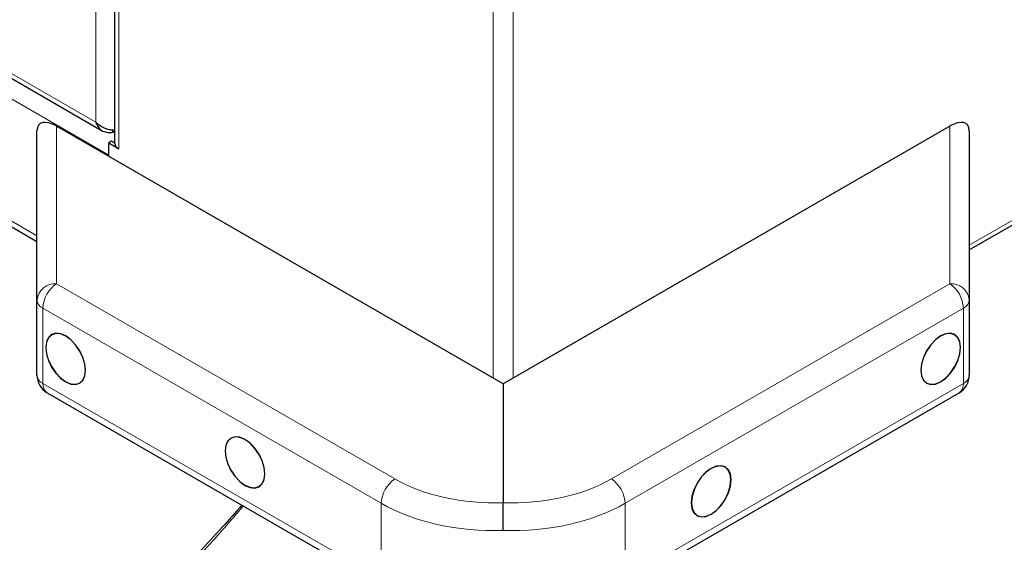
# Model space of a CAD drawing. Units: millimetres. Extents: x 0 to 210, y 0 to 297.
# Drawn here: x 143 to 153, y 90 to 95 of the extents above; entities that cross this region are included whole.
import ezdxf

# ---------------------------------------------------------------- set-up
doc = ezdxf.new("R2010")
doc.units = ezdxf.units.MM
doc.linetypes.add('SLD-Durchgehend', pattern=[0])

msp = doc.modelspace()

# ---------------------------------------------------------------- linework, layer by layer
at = {"color": 7, "linetype": 'SLD-Durchgehend', "lineweight": 25}
for p, q in [((152.2128, 92.4442), (184.2229, 110.9233)), ((143.7855, 104.9597), (143.7855, 93.5)), ((129.7612, 100.1828), (143.0204, 92.5285)), ((135.6707, 98.2344), (143.6645, 93.6198)), ((143.0204, 91.9521), (143.0204, 93.6202)), ((147.6166, 91.1243), (143.213, 93.6665)), ((143.7697, 93.6064), (143.7697, 93.6244)), ((143.7697, 93.6064), (143.7855, 93.6155)), ((152.0202, 93.6665), (147.6166, 91.1243)), ((152.2128, 93.6202), (152.2128, 91.9521)), ((143.7558, 93.516), (143.7275, 93.4996)), ((143.7275, 93.3694), (143.7275, 93.4996)), ((143.7275, 93.4996), (143.8268, 93.4423)), ((143.7855, 93.4988), (143.7558, 93.516)), ((143.8268, 93.4427), (143.8265, 93.4428)), ((143.8268, 93.4423), (143.8268, 93.4427)), ((143.0204, 91.2084), (143.0204, 91.9521)), ((152.2128, 91.9521), (152.2128, 91.2084)), ((147.6166, 91.1243), (147.6166, 89.9508)), ((143.1204, 91.0352), (146.4559, 89.1096)), ((148.7773, 89.1096), (152.1128, 91.0352))]:
    msp.add_line(p, q, dxfattribs=at)
at = {"color": 8, "linetype": 'SLD-Durchgehend', "lineweight": 18}
for p, q in [((152.2128, 92.4916), (184.1363, 110.9206)), ((143.6002, 93.7042), (143.6002, 104.9071)), ((143.8265, 104.9357), (143.8265, 93.4428)), ((147.5176, 103.5071), (147.5176, 91.1815)), ((147.7156, 103.5071), (147.7156, 91.1815)), ((126.7958, 103.4052), (143.6002, 93.7042)), ((143.7275, 93.3796), (126.6968, 103.2112)), ((143.0204, 92.5834), (129.8614, 100.18)), ((143.213, 93.6665), (143.213, 92.1109)), ((143.7855, 93.6115), (143.7821, 93.6135)), ((152.0202, 92.1109), (152.0202, 93.6665)), ((143.213, 92.1109), (146.5485, 90.1853)), ((148.6847, 90.1853), (152.0202, 92.1109)), ((146.4145, 89.9449), (143.079, 91.8705)), ((143.079, 91.8705), (143.079, 91.1268)), ((152.1542, 91.8705), (148.8187, 89.9449)), ((152.1542, 91.1268), (152.1542, 91.8705)), ((143.079, 91.1268), (146.4145, 89.2012)), ((148.8187, 89.2012), (152.1542, 91.1268)), ((146.4145, 89.2012), (146.4145, 89.9449)), ((148.8187, 89.9449), (148.8187, 89.2012))]:
    msp.add_line(p, q, dxfattribs=at)
at = {"color": 7, "linetype": 'SLD-Durchgehend', "lineweight": 25, "flags": 128}
for points in [[(143.3032, 91.5957), (143.2525, 91.6173), (143.2051, 91.622), (143.1645, 91.6095), (143.1333, 91.5805), (143.1137, 91.5372), (143.107, 91.4824), (143.1137, 91.4199), (143.1333, 91.3539), (143.1645, 91.289), (143.2051, 91.2295), (143.2525, 91.1796), (143.3032, 91.1425), (143.354, 91.121), (143.4014, 91.1163), (143.442, 91.1288), (143.4732, 91.1577), (143.4928, 91.2011), (143.4995, 91.2559), (143.4928, 91.3184), (143.4732, 91.3843), (143.442, 91.4493), (143.4014, 91.5087), (143.354, 91.5587), (143.3032, 91.5957)], [(143.1088, 91.4814), (143.1154, 91.4195), (143.1348, 91.3541), (143.1657, 91.2897), (143.206, 91.2308), (143.2529, 91.1813), (143.3032, 91.1446), (143.3536, 91.1232), (143.4005, 91.1185), (143.4407, 91.131), (143.4717, 91.1596), (143.4911, 91.2026), (143.4977, 91.2569), (143.4911, 91.3188), (143.4717, 91.3842), (143.4407, 91.4485), (143.4005, 91.5075), (143.3536, 91.557), (143.3032, 91.5937), (143.2529, 91.6151), (143.206, 91.6197), (143.1657, 91.6073), (143.1348, 91.5786), (143.1154, 91.5357), (143.1088, 91.4814)], [(151.7337, 91.2559), (151.7404, 91.2011), (151.76, 91.1577), (151.7912, 91.1288), (151.8318, 91.1163), (151.8792, 91.121), (151.93, 91.1425), (151.9807, 91.1796), (152.0281, 91.2295), (152.0687, 91.289), (152.0999, 91.3539), (152.1195, 91.4199), (152.1262, 91.4824), (152.1195, 91.5372), (152.0999, 91.5805), (152.0687, 91.6095), (152.0281, 91.622), (151.9807, 91.6173), (151.93, 91.5957), (151.8792, 91.5587), (151.8318, 91.5087), (151.7912, 91.4493), (151.76, 91.3843), (151.7404, 91.3184), (151.7337, 91.2559)], [(151.7355, 91.2569), (151.7421, 91.2026), (151.7615, 91.1596), (151.7925, 91.131), (151.8327, 91.1185), (151.8796, 91.1232), (151.93, 91.1446), (151.9803, 91.1813), (152.0272, 91.2308), (152.0675, 91.2897), (152.0984, 91.3541), (152.1178, 91.4195), (152.1244, 91.4814), (152.1178, 91.5357), (152.0984, 91.5786), (152.0675, 91.6073), (152.0272, 91.6197), (151.9803, 91.6151), (151.93, 91.5937), (151.8796, 91.557), (151.8327, 91.5075), (151.7925, 91.4485), (151.7615, 91.3842), (151.7421, 91.3188), (151.7355, 91.2569)], [(145.071, 90.5752), (145.0202, 90.5968), (144.9729, 90.6015), (144.9323, 90.589), (144.9011, 90.56), (144.8815, 90.5167), (144.8748, 90.4619), (144.8815, 90.3994), (144.9011, 90.3334), (144.9323, 90.2685), (144.9729, 90.209), (145.0202, 90.1591), (145.071, 90.122), (145.1218, 90.1004), (145.1691, 90.0958), (145.2098, 90.1083), (145.2409, 90.1372), (145.2606, 90.1806), (145.2672, 90.2354), (145.2606, 90.2979), (145.2409, 90.3638), (145.2098, 90.4288), (145.1691, 90.4882), (145.1218, 90.5382), (145.071, 90.5752)], [(144.8766, 90.4609), (144.8832, 90.3989), (144.9026, 90.3336), (144.9335, 90.2692), (144.9738, 90.2103), (145.0207, 90.1608), (145.071, 90.1241), (145.1213, 90.1027), (145.1682, 90.098), (145.2085, 90.1105), (145.2394, 90.1391), (145.2588, 90.1821), (145.2655, 90.2364), (145.2588, 90.2983), (145.2394, 90.3637), (145.2085, 90.428), (145.1682, 90.487), (145.1213, 90.5365), (145.071, 90.5732), (145.0207, 90.5946), (144.9738, 90.5992), (144.9335, 90.5868), (144.9026, 90.5581), (144.8832, 90.5152), (144.8766, 90.4609)], [(149.471, 89.9496), (149.4777, 89.8948), (149.4973, 89.8515), (149.5285, 89.8226), (149.5691, 89.81), (149.6164, 89.8147), (149.6672, 89.8363), (149.718, 89.8733), (149.7653, 89.9233), (149.806, 89.9828), (149.8371, 90.0477), (149.8567, 90.1137), (149.8634, 90.1762), (149.8567, 90.2309), (149.8371, 90.2743), (149.806, 90.3032), (149.7653, 90.3158), (149.718, 90.3111), (149.6672, 90.2895), (149.6164, 90.2524), (149.5691, 90.2025), (149.5285, 90.143), (149.4973, 90.0781), (149.4777, 90.0121), (149.471, 89.9496)], [(149.4728, 89.9506), (149.4794, 89.8963), (149.4988, 89.8534), (149.5297, 89.8247), (149.57, 89.8123), (149.6169, 89.8169), (149.6672, 89.8383), (149.7175, 89.875), (149.7644, 89.9245), (149.8047, 89.9835), (149.8356, 90.0478), (149.855, 90.1132), (149.8617, 90.1751), (149.855, 90.2294), (149.8356, 90.2724), (149.8047, 90.301), (149.7644, 90.3135), (149.7175, 90.3088), (149.6672, 90.2874), (149.6169, 90.2507), (149.57, 90.2012), (149.5297, 90.1423), (149.4988, 90.0779), (149.4794, 90.0126), (149.4728, 89.9506)]]:
    msp.add_lwpolyline(points, dxfattribs=at)
at = {"color": 7, "linetype": 'SLD-Durchgehend', "lineweight": 25}
for centre, radius, start, end in [((143.8556, 93.507), 0.0704, 185.6948, 245.62534), ((143.2204, 91.2084), 0.2, 180, 240.00269), ((152.0128, 91.2084), 0.2, 299.99731, 0)]:
    msp.add_arc(centre, radius, start, end, dxfattribs=at)
at = {"color": 8, "linetype": 'SLD-Durchgehend', "lineweight": 18}
for centre, radius, start, end in [((143.2004, 91.93), 0.1813, 86.00033, 173.01582), ((143.3882, 91.8557), 0.3096, 124.46664, 177.26576), ((152.0328, 91.93), 0.1813, 6.98418, 93.99967), ((151.845, 91.8557), 0.3096, 2.73424, 55.53336), ((143.1205, 91.9621), 0.1006, 185.6948, 245.62534), ((152.1127, 91.9621), 0.1006, 294.37466, 354.3052), ((143.1205, 91.2184), 0.1006, 185.6948, 245.62534), ((152.1127, 91.2184), 0.1006, 294.37466, 354.3052), ((143.1776, 91.1162), 0.0991, 173.88802, 234.7998), ((152.0585, 91.1149), 0.0965, 304.26753, 7.04465), ((146.7237, 89.9301), 0.3096, 124.46664, 177.26576), ((148.5095, 89.9301), 0.3096, 2.73424, 55.53336)]:
    msp.add_arc(centre, radius, start, end, dxfattribs=at)
at = {"color": 7, "linetype": 'SLD-Durchgehend', "lineweight": 25}
for centre, major_axis, start_param, end_param in [((143.2204, 93.4987), (-0.1776, 0.1831), 5.227263, 6.761044), ((152.0128, 93.4987), (0.1776, 0.1831), 5.805327, 7.339108)]:
    msp.add_ellipse(centre, major_axis=major_axis, ratio=0.502458, start_param=start_param, end_param=end_param, dxfattribs=at)
at = {"color": 8, "linetype": 'SLD-Durchgehend', "lineweight": 18}
for centre, major_axis, ratio, start_param, end_param in [((147.6092, 90.8618), (1.4994, 0.0719), 0.606667, 3.897926, 4.688258), ((147.624, 90.8618), (1.4994, -0.0719), 0.606667, 4.73652, 5.526852), ((147.6166, 90.703), (1.6995, 0.0714), 0.60331, 3.901654, 4.687052), ((147.6166, 90.703), (1.6995, -0.0714), 0.60331, 4.737726, 5.523124)]:
    msp.add_ellipse(centre, major_axis=major_axis, ratio=ratio, start_param=start_param, end_param=end_param, dxfattribs=at)
at = {"color": 7, "linetype": 'SLD-Durchgehend', "lineweight": 25}
for points, knots in [([(143.7855, 93.6236), (143.7759, 93.6237), (143.7527, 93.6241), (143.7053, 93.636), (143.6535, 93.6592), (143.6187, 93.6847), (143.6032, 93.701), (143.6002, 93.7042)], [0, 0, 0, 0, 0.17787, 0.431646, 0.685423, 0.9392, 1, 1, 1, 1]), ([(143.6002, 93.7042), (143.6071, 93.6877), (143.6208, 93.6546), (143.6579, 93.6201), (143.7041, 93.6018), (143.7435, 93.6013), (143.7655, 93.6055), (143.7697, 93.6064)], [0, 0, 0, 0, 0.235812, 0.471703, 0.707594, 0.943485, 1, 1, 1, 1]), ([(145.0395, 89.9273), (144.9755, 89.8538), (144.8339, 89.6912), (144.598, 89.4386), (144.3902, 89.2247), (144.26, 89.1034), (144.2239, 89.0697)], [0, 0, 0, 0, 0.241471, 0.534282, 0.870984, 1, 1, 1, 1]), ([(147.6166, 89.6762), (147.6166, 89.6769), (147.6166, 89.687), (147.6166, 89.7173), (147.6166, 89.7728), (147.6166, 89.8408), (147.6166, 89.9045), (147.6166, 89.9353), (147.6166, 89.9508)], [0, 0, 0, 0, 0.008099, 0.12091, 0.340817, 0.560599, 0.780298, 1, 1, 1, 1])]:
    msp.add_open_spline(points, degree=3, knots=knots, dxfattribs=at)
at = {"color": 8, "linetype": 'SLD-Durchgehend', "lineweight": 18}
msp.add_open_spline([(144.2766, 89.0882), (144.4395, 89.2485), (144.7048, 89.5095), (144.957, 89.8048), (145.0543, 89.9188)], degree=3, knots=[0, 0, 0, 0, 0.614134, 1, 1, 1, 1], dxfattribs=at)

doc.saveas('drawing.dxf')
